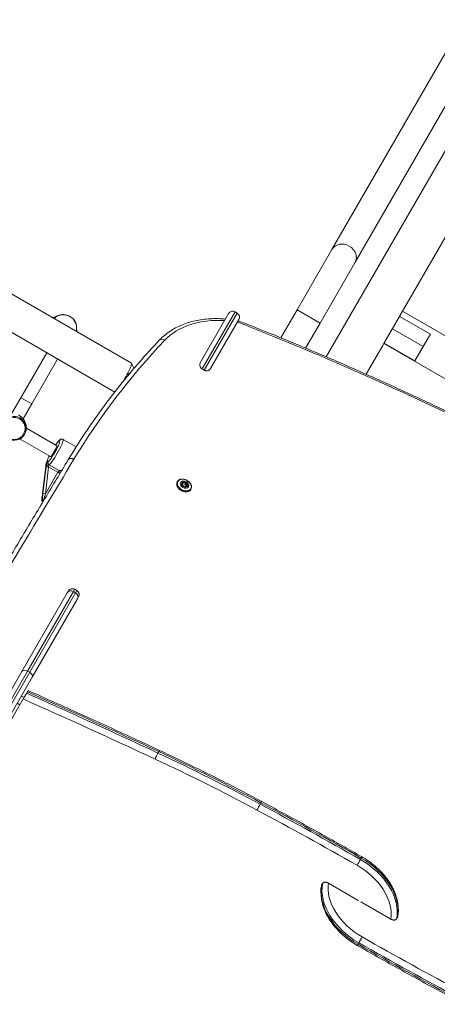
# Model space of a CAD drawing. Units: millimetres. Extents: x 27113 to 29985, y 3407 to 5995.
# Drawn here: x 27881 to 27934, y 5166 to 5291 of the extents above; entities that cross this region are included whole.
import ezdxf

# ---------------------------------------------------------------- set-up
doc = ezdxf.new("R2010")
doc.units = ezdxf.units.MM
doc.header["$LTSCALE"] = 10
doc.layers.add('Widoczne (ISO)', color=7, linetype='Continuous', lineweight=50)
doc.layers.add('Widoczne wąskie (ISO)', color=7, linetype='Continuous', lineweight=35)
doc.styles.get("Standard").update_dxf_attribs({"font": 'tahoma.ttf'})
doc.dimstyles.new('Karol 25', dxfattribs={"dimtxt": 25, "dimasz": 25, "dimexe": 0.18, "dimexo": 0.0625, "dimgap": 0.09, "dimtad": 1, "dimdec": 0, "dimzin": 0, "dimdsep": 46, "dimtxsty": 'Standard', "dimcen": 0.09, "dimadec": 0, "dimazin": 0, "dimtfac": 1, "dimtdec": 0, "dimtofl": 0, "dimtmove": 0, "dimatfit": 3, "dimfxl": 3, "dimfxlon": 1, "dimtolj": 1, "dimtzin": 0, "dimarcsym": 0})

# ---------------------------------------------------------------- blocks, each defined once
blk = doc.blocks.new('A$C73314AC2')
at = {"layer": 'Widoczne (ISO)', "lineweight": 13}
for p, q in [((631.17, 1469.46), (450.73, 1573.64)), ((629.05, 1465.79), (448.61, 1569.97)), ((692.92, 1546.73), (656.63, 1483.88)), ((695.83, 1545.05), (659.54, 1482.19)), ((655.91, 1470.26), (682.54, 1516.39)), ((671.47, 1486.22), (663.23, 1471.95)), ((656.63, 1483.88), (652.21, 1476.23)), ((655.13, 1474.55), (659.54, 1482.19)), ((639.91, 1469.51), (643.51, 1475.74)), ((644.59, 1475.81), (644.33, 1475.96)), ((652.21, 1476.23), (650.15, 1472.67)), ((665.22, 1475.39), (669.12, 1473.14)), ((721.9, 1443.56), (665.6, 1476.06)), ((644.81, 1474.99), (641.21, 1468.76)), ((642.35, 1470.73), (644.64, 1474.68)), ((655.13, 1474.55), (653.29, 1471.37)), ((624.2, 1473.77), (624.17, 1473.51)), ((664.32, 1473.83), (668.22, 1471.58)), ((669.12, 1473.14), (668.22, 1471.58)), ((663.1, 1471.71), (660.98, 1468.05)), ((663.1, 1471.71), (663.23, 1471.95)), ((663.23, 1471.95), (719.52, 1439.45)), ((663.27, 1472.01), (667.17, 1469.76)), ((668.22, 1471.58), (667.17, 1469.76)), ((620.41, 1470.78), (617.12, 1465.08)), ((618.51, 1464.28), (621.8, 1469.98)), ((667.17, 1469.76), (667.13, 1469.7)), ((640.41, 1468.57), (640.15, 1468.72)), ((615.98, 1463.1), (617.12, 1465.08)), ((617.42, 1462.4), (618.51, 1464.28)), ((617.83, 1461.21), (621.68, 1458.98)), ((617.03, 1459.82), (620.88, 1457.6)), ((622.49, 1459.79), (624.15, 1458.83)), ((620.28, 1456.37), (619.88, 1452.96)), ((637, 1454.45), (636.97, 1454.41)), ((637.6, 1454.11), (637.72, 1454.31)), ((637.75, 1453.88), (637.62, 1454.06)), ((637.64, 1454.16), (637.96, 1454.12)), ((637.72, 1454.31), (638.04, 1454.26)), ((638.04, 1454.26), (637.96, 1454.12)), ((637.96, 1454.12), (638.16, 1453.86)), ((638.04, 1454.26), (638.24, 1454)), ((638.24, 1454), (638.13, 1453.81)), ((638.08, 1453.79), (637.86, 1453.82)), ((638.73, 1453.45), (638.7, 1453.41)), ((617.27, 1430.36), (623.02, 1440.32)), ((623.02, 1440.32), (623.16, 1440.55)), ((623.98, 1440.77), (624.24, 1440.62)), ((624.32, 1439.57), (618.57, 1429.61)), ((624.46, 1439.8), (624.32, 1439.57)), ((613.4, 1423.65), (617.27, 1430.36)), ((618.57, 1429.61), (614.7, 1422.9)), ((617.87, 1427.59), (617.97, 1427.78)), ((612.95, 1419.08), (617.44, 1426.86)), ((617.54, 1427.03), (617.2, 1427.23)), ((617.01, 1426.12), (616.67, 1426.31)), ((655.43, 1403.45), (655.32, 1403.26)), ((656.18, 1403.5), (659.97, 1401.31)), ((664.1, 1398.93), (660.31, 1401.12)), ((664.85, 1398.99), (664.96, 1399.17))]:
    blk.add_line(p, q, dxfattribs=at)
for centre, radius, start, end in [((621.37, 1474.97), 0.3, 91.7815, 120.0291), ((644.03, 1475.44), 0.6, 60, 150), ((644.29, 1475.29), 0.6, 330, 60), ((623.96, 1473.48), 0.3, 14.0317, 26.9892), ((620.6, 1456.57), 0.3, 152.7329, 175.6823), ((620.08, 1452.12), 0.3, 171.6685, 238.9127), ((623.68, 1440.25), 0.6, 60, 150), ((623.94, 1440.1), 0.6, 330, 60)]:
    blk.add_arc(centre, radius, start, end, dxfattribs=at)
for centre, major_axis, ratio, start_param, end_param in [((630.11, 1467.63), (1.06, 1.84), 0.124987, 5.190795, 6.283185), ((630.11, 1467.63), (-1.06, -1.84), 0.124987, 1.451367, 1.949624), ((630.11, 1467.63), (-1.06, -1.84), 0.124987, 1.949624, 2.049202), ((630.11, 1467.63), (-1.06, -1.84), 0.124987, 1.39104, 1.451367), ((630.11, 1467.63), (-1.06, -1.84), 0.124987, 0, 0.00184), ((621.28, 1458.29), (0.4, 0.693), 0.124987, 3.141593, 6.283185), ((637.84, 1453.91), (-0.866, 0.5), 0.707107, 0, 3.141593), ((637.92, 1454.05), (-0.303, 0.175), 0.707107, 5.759587, 6.240315), ((637.92, 1454.05), (0.303, -0.175), 0.707107, 1.570796, 2.617994), ((637.92, 1454.05), (0.303, -0.175), 0.707107, 0.523599, 1.570796), ((637.92, 1454.05), (0.303, -0.175), 0.707107, 0.04287, 0.523599)]:
    blk.add_ellipse(centre, major_axis=major_axis, ratio=ratio, start_param=start_param, end_param=end_param, dxfattribs=at)
blk.add_ellipse((637.93, 1454.07), major_axis=(-0.303, 0.175), ratio=0.707107, dxfattribs=at)
for points in [[(621.2, 1475.22), (621.21, 1475.22), (621.22, 1475.23), (621.22, 1475.23)], [(631.19, 1469.44), (631.28, 1469.22), (631.39, 1469.01), (631.49, 1468.79)]]:
    blk.add_open_spline(points, degree=3, dxfattribs=at)
for points, knots in [([(621.36, 1475.27), (621.38, 1475.27), (621.39, 1475.27), (621.41, 1475.28), (621.42, 1475.28), (621.45, 1475.28), (621.46, 1475.29), (621.48, 1475.3), (621.49, 1475.3), (621.51, 1475.31), (621.52, 1475.32), (621.53, 1475.32)], [3.722762, 3.722762, 3.722762, 3.722762, 3.8383841, 3.8383841, 3.9540061, 3.9540061, 4.0696281, 4.0696281, 4.1852501, 4.1852501, 4.3008721, 4.3008721, 4.3008721, 4.3008721]), ([(624.2, 1473.77), (624.22, 1473.94), (624.22, 1474.11), (624.15, 1474.45), (624.08, 1474.62), (623.91, 1474.92), (623.79, 1475.06), (623.53, 1475.3), (623.37, 1475.39), (623.04, 1475.54), (622.86, 1475.59), (622.5, 1475.62), (622.31, 1475.62), (621.96, 1475.54), (621.79, 1475.48), (621.6, 1475.37), (621.56, 1475.35), (621.53, 1475.32)], [5.126583, 5.126583, 5.126583, 5.126583, 5.441188, 5.441188, 5.756989, 5.756989, 6.075705, 6.075705, 6.397621, 6.397621, 6.721793, 6.721793, 7.046679, 7.046679, 7.370596, 7.370596, 7.442465, 7.442465, 7.442465, 7.442465]), ([(634.75, 1472.41), (635.13, 1472.81), (635.56, 1473.17), (636.49, 1473.8), (637, 1474.07), (638.09, 1474.52), (638.66, 1474.7), (639.87, 1474.97), (640.5, 1475.05), (641.79, 1475.13), (642.45, 1475.11), (643.12, 1475.06)], [0.1683619, 0.1683619, 0.1683619, 0.1683619, 0.3320517, 0.3320517, 0.4957414, 0.4957414, 0.6594312, 0.6594312, 0.823121, 0.823121, 0.9868108, 0.9868108, 0.9868108, 0.9868108]), ([(644.73, 1474.84), (644.73, 1474.84), (644.73, 1474.84), (644.73, 1474.84), (644.73, 1474.84), (644.72, 1474.82), (644.71, 1474.81), (644.7, 1474.79), (644.69, 1474.77), (644.66, 1474.73), (644.65, 1474.71), (644.64, 1474.68)], [4.0343488, 4.0343488, 4.0343488, 4.0343488, 4.0384484, 4.0384484, 4.1515523, 4.1515523, 4.2646563, 4.2646563, 4.3790646, 4.3790646, 4.493473, 4.493473, 4.493473, 4.493473]), ([(644.73, 1474.84), (646.5, 1474.15), (648.26, 1473.44), (651.78, 1472), (653.54, 1471.27), (657.04, 1469.78), (658.79, 1469.02), (662.28, 1467.47), (664.02, 1466.68), (667.5, 1465.08), (669.23, 1464.27), (670.95, 1463.45)], [1.3601003, 1.3601003, 1.3601003, 1.3601003, 1.3802991, 1.3802991, 1.4004979, 1.4004979, 1.4206967, 1.4206967, 1.4408956, 1.4408956, 1.4610944, 1.4610944, 1.4610944, 1.4610944]), ([(624.2, 1473.76), (624.2, 1473.75), (624.2, 1473.74), (624.2, 1473.72), (624.2, 1473.71), (624.2, 1473.69), (624.2, 1473.68), (624.21, 1473.66), (624.21, 1473.65), (624.22, 1473.63), (624.22, 1473.63), (624.23, 1473.62)], [1.9923049, 1.9923049, 1.9923049, 1.9923049, 2.1000771, 2.1000771, 2.2151636, 2.2151636, 2.3302502, 2.3302502, 2.4453367, 2.4453367, 2.5604233, 2.5604233, 2.5604233, 2.5604233]), ([(624.28, 1473.44), (624.28, 1473.45), (624.28, 1473.46), (624.26, 1473.5), (624.26, 1473.53), (624.25, 1473.55)], [-1.1458452, -1.1458452, -1.1458452, -1.1458452, -1.1058608, -1.1058608, -0.9896269, -0.9896269, -0.9896269, -0.9896269]), ([(623.14, 1457.2), (623.8, 1458.29), (624.48, 1459.37), (625.89, 1461.49), (626.62, 1462.53), (628.12, 1464.59), (628.9, 1465.61), (630.49, 1467.61), (631.31, 1468.59), (633, 1470.53), (633.87, 1471.48), (634.75, 1472.41)], [0.013878, 0.013878, 0.013878, 0.013878, 0.0447748, 0.0447748, 0.0756715, 0.0756715, 0.1065683, 0.1065683, 0.1374651, 0.1374651, 0.1683619, 0.1683619, 0.1683619, 0.1683619]), ([(639.91, 1469.51), (639.9, 1469.47), (639.88, 1469.43), (639.85, 1469.35), (639.85, 1469.31), (639.84, 1469.23), (639.84, 1469.2), (639.85, 1469.12), (639.86, 1469.08), (639.89, 1469.01), (639.9, 1468.98), (639.94, 1468.91), (639.97, 1468.88), (640.01, 1468.83), (640.04, 1468.8), (640.09, 1468.76), (640.12, 1468.74), (640.15, 1468.72)], [3.202483, 3.202483, 3.202483, 3.202483, 3.366249, 3.366249, 3.530015, 3.530015, 3.667612, 3.667612, 3.805208, 3.805208, 3.921188, 3.921188, 4.037167, 4.037167, 4.138886, 4.138886, 4.240605, 4.240605, 4.240605, 4.240605]), ([(640.41, 1468.57), (640.44, 1468.55), (640.48, 1468.54), (640.54, 1468.51), (640.58, 1468.5), (640.65, 1468.49), (640.69, 1468.48), (640.76, 1468.48), (640.8, 1468.49), (640.87, 1468.5), (640.91, 1468.51), (640.98, 1468.54), (641.02, 1468.56), (641.08, 1468.6), (641.11, 1468.62), (641.17, 1468.69), (641.19, 1468.72), (641.21, 1468.76)], [4.240605, 4.240605, 4.240605, 4.240605, 4.342324, 4.342324, 4.444043, 4.444043, 4.560022, 4.560022, 4.676002, 4.676002, 4.813598, 4.813598, 4.951195, 4.951195, 5.114961, 5.114961, 5.278727, 5.278727, 5.278727, 5.278727]), ([(617.83, 1461.26), (617.83, 1461.39), (617.82, 1461.52), (617.76, 1461.78), (617.71, 1461.91), (617.59, 1462.16), (617.52, 1462.27), (617.34, 1462.49), (617.24, 1462.6), (617.02, 1462.77), (616.9, 1462.85), (616.77, 1462.91)], [3.670545, 3.670545, 3.670545, 3.670545, 3.893861, 3.893861, 4.117177, 4.117177, 4.340494, 4.340494, 4.56381, 4.56381, 4.787126, 4.787126, 4.787126, 4.787126]), ([(617.83, 1461.26), (617.83, 1461.25), (617.83, 1461.23), (617.83, 1461.15), (617.82, 1461.06), (617.78, 1460.84), (617.74, 1460.72), (617.63, 1460.46), (617.55, 1460.33), (617.37, 1460.11), (617.28, 1460.02), (617.11, 1459.87), (617.03, 1459.82), (616.98, 1459.8), (616.98, 1459.8), (616.98, 1459.8)], [1.52234, 1.52234, 1.52234, 1.52234, 1.641443, 1.641443, 2.000354, 2.000354, 2.378495, 2.378495, 2.778067, 2.778067, 3.160574, 3.160574, 3.571316, 3.571316, 3.582611, 3.582611, 3.582611, 3.582611]), ([(621.53, 1459.07), (621.6, 1459.18), (621.67, 1459.28), (621.82, 1459.48), (621.9, 1459.57), (622.02, 1459.69), (622.07, 1459.73), (622.16, 1459.79), (622.19, 1459.81), (622.29, 1459.83), (622.34, 1459.84), (622.43, 1459.82), (622.46, 1459.81), (622.49, 1459.79)], [3.650205, 3.650205, 3.650205, 3.650205, 3.917461, 3.917461, 4.267441, 4.267441, 4.489915, 4.489915, 4.595439, 4.595439, 4.672395, 4.672395, 4.712389, 4.712389, 4.712389, 4.712389]), ([(620.44, 1456.95), (620.46, 1457.03), (620.48, 1457.11), (620.57, 1457.33), (620.63, 1457.48), (620.71, 1457.65), (620.72, 1457.67), (620.73, 1457.69)], [1.9431706, 1.9431706, 1.9431706, 1.9431706, 2.2199073, 2.2199073, 2.5949432, 2.5949432, 2.6329803, 2.6329803, 2.6329803, 2.6329803]), ([(608.47, 1432.61), (609.44, 1434.25), (610.41, 1435.9), (612.35, 1439.18), (613.33, 1440.82), (615.28, 1444.11), (616.26, 1445.74), (618.22, 1449.02), (619.2, 1450.66), (621.17, 1453.93), (622.15, 1455.57), (623.14, 1457.2)], [0.006421779, 0.006421779, 0.006421779, 0.006421779, 0.007913024, 0.007913024, 0.00940427, 0.00940427, 0.010895515, 0.010895515, 0.01238676, 0.01238676, 0.013878005, 0.013878005, 0.013878005, 0.013878005]), ([(620.28, 1456.37), (620.28, 1456.38), (620.28, 1456.4), (620.28, 1456.43), (620.29, 1456.44), (620.29, 1456.47), (620.29, 1456.49), (620.29, 1456.52), (620.29, 1456.53), (620.3, 1456.56), (620.3, 1456.58), (620.3, 1456.59)], [-1.5707963, -1.5707963, -1.5707963, -1.5707963, -1.4978337, -1.4978337, -1.4248712, -1.4248712, -1.3519086, -1.3519086, -1.278946, -1.278946, -1.2059834, -1.2059834, -1.2059834, -1.2059834]), ([(620.44, 1456.95), (620.44, 1456.95), (620.44, 1456.95), (620.44, 1456.94), (620.43, 1456.93), (620.42, 1456.91), (620.42, 1456.89), (620.4, 1456.85), (620.39, 1456.83), (620.37, 1456.79), (620.36, 1456.77), (620.34, 1456.73), (620.34, 1456.72), (620.33, 1456.71)], [5.1017706, 5.1017706, 5.1017706, 5.1017706, 5.1898459, 5.1898459, 5.3407576, 5.3407576, 5.5075205, 5.5075205, 5.6742835, 5.6742835, 5.8410465, 5.8410465, 5.9183724, 5.9183724, 5.9183724, 5.9183724]), ([(637, 1454.45), (637.04, 1454.52), (637.09, 1454.58), (637.21, 1454.67), (637.29, 1454.7), (637.46, 1454.75), (637.55, 1454.76), (637.75, 1454.75), (637.85, 1454.74), (638.05, 1454.67), (638.15, 1454.63), (638.33, 1454.52), (638.42, 1454.46), (638.57, 1454.31), (638.63, 1454.23), (638.73, 1454.06), (638.77, 1453.97), (638.81, 1453.8), (638.81, 1453.71), (638.78, 1453.57), (638.76, 1453.51), (638.73, 1453.45)], [3.141593, 3.141593, 3.141593, 3.141593, 3.44139, 3.44139, 3.749698, 3.749698, 4.071308, 4.071308, 4.398745, 4.398745, 4.727012, 4.727012, 5.055197, 5.055197, 5.383463, 5.383463, 5.710658, 5.710658, 6.031075, 6.031075, 6.283185, 6.283185, 6.283185, 6.283185]), ([(619.88, 1452.96), (619.88, 1452.91), (619.87, 1452.85), (619.86, 1452.73), (619.85, 1452.68), (619.84, 1452.57), (619.83, 1452.51), (619.82, 1452.41), (619.81, 1452.36), (619.79, 1452.26), (619.79, 1452.21), (619.78, 1452.16)], [-1.5707963, -1.5707963, -1.5707963, -1.5707963, -1.4545624, -1.4545624, -1.3383286, -1.3383286, -1.2220947, -1.2220947, -1.1058608, -1.1058608, -0.9896269, -0.9896269, -0.9896269, -0.9896269]), ([(618.06, 1427.93), (618.06, 1427.93), (618.06, 1427.93), (618.05, 1427.91), (618.04, 1427.9), (618.03, 1427.88), (618.02, 1427.86), (618, 1427.82), (617.98, 1427.8), (617.97, 1427.78)], [3.1320449, 3.1320449, 3.1320449, 3.1320449, 3.2413404, 3.2413404, 3.3526466, 3.3526466, 3.4633288, 3.4633288, 3.5740111, 3.5740111, 3.5740111, 3.5740111]), ([(618.06, 1427.93), (619.17, 1427.43), (620.29, 1426.93), (622.52, 1425.93), (623.63, 1425.43), (625.86, 1424.42), (626.97, 1423.92), (629.19, 1422.9), (630.3, 1422.39), (632.52, 1421.36), (633.63, 1420.85), (634.74, 1420.33)], [4.56435895, 4.56435895, 4.56435895, 4.56435895, 4.5694547, 4.5694547, 4.57455045, 4.57455045, 4.5796462, 4.5796462, 4.58474196, 4.58474196, 4.58983771, 4.58983771, 4.58983771, 4.58983771]), ([(617.87, 1427.59), (617.85, 1427.57), (617.84, 1427.55), (617.8, 1427.49), (617.79, 1427.46), (617.75, 1427.4), (617.73, 1427.36), (617.69, 1427.29), (617.67, 1427.26), (617.63, 1427.19), (617.61, 1427.16), (617.57, 1427.09), (617.55, 1427.06), (617.52, 1427), (617.5, 1426.97), (617.47, 1426.91), (617.45, 1426.88), (617.44, 1426.86)], [3.5740111, 3.5740111, 3.5740111, 3.5740111, 3.6846933, 3.6846933, 3.7953756, 3.7953756, 3.9066817, 3.9066817, 4.0179879, 4.0179879, 4.1300527, 4.1300527, 4.2421176, 4.2421176, 4.3548139, 4.3548139, 4.4675103, 4.4675103, 4.4675103, 4.4675103]), ([(634.74, 1420.33), (635.61, 1419.92), (636.48, 1419.51), (638.23, 1418.67), (639.09, 1418.25), (640.83, 1417.39), (641.69, 1416.96), (643.42, 1416.09), (644.28, 1415.65), (646, 1414.75), (646.85, 1414.3), (647.71, 1413.85)], [4.58983771, 4.58983771, 4.58983771, 4.58983771, 4.60492364, 4.60492364, 4.62000957, 4.62000957, 4.6350955, 4.6350955, 4.65018143, 4.65018143, 4.66526736, 4.66526736, 4.66526736, 4.66526736]), ([(647.71, 1413.85), (648.56, 1413.39), (649.41, 1412.93), (651.12, 1412.01), (651.97, 1411.55), (653.67, 1410.62), (654.51, 1410.15), (656.21, 1409.21), (657.05, 1408.74), (658.74, 1407.79), (659.59, 1407.31), (660.43, 1406.83)], [4.66526684, 4.66526684, 4.66526684, 4.66526684, 4.67280353, 4.67280353, 4.68034023, 4.68034023, 4.68787693, 4.68787693, 4.69541363, 4.69541363, 4.70295032, 4.70295032, 4.70295032, 4.70295032]), ([(660.43, 1406.83), (661.03, 1406.5), (661.59, 1406.1), (662.62, 1405.22), (663.08, 1404.74), (663.88, 1403.72), (664.22, 1403.17), (664.73, 1402.06), (664.91, 1401.49), (665.09, 1400.36), (665.09, 1399.8), (664.99, 1399.27)], [4.70295, 4.70295, 4.70295, 4.70295, 4.967908, 4.967908, 5.232866, 5.232866, 5.497824, 5.497824, 5.762782, 5.762782, 6.02774, 6.02774, 6.02774, 6.02774]), ([(659.85, 1395.6), (659.26, 1395.94), (658.69, 1396.33), (657.66, 1397.21), (657.2, 1397.69), (656.4, 1398.72), (656.06, 1399.26), (655.55, 1400.37), (655.38, 1400.94), (655.2, 1402.07), (655.19, 1402.63), (655.29, 1403.16)], [4.70295, 4.70295, 4.70295, 4.70295, 4.967908, 4.967908, 5.232866, 5.232866, 5.497824, 5.497824, 5.762782, 5.762782, 6.02774, 6.02774, 6.02774, 6.02774]), ([(655.32, 1403.26), (655.31, 1403.24), (655.3, 1403.21), (655.29, 1403.18), (655.29, 1403.17), (655.29, 1403.16)], [3.6250711, 3.6250711, 3.6250711, 3.6250711, 3.7349193, 3.7349193, 3.7644343, 3.7644343, 3.7644343, 3.7644343]), ([(656.18, 1403.5), (656.15, 1403.52), (656.11, 1403.54), (656.03, 1403.57), (655.99, 1403.59), (655.92, 1403.6), (655.88, 1403.61), (655.8, 1403.62), (655.76, 1403.62), (655.7, 1403.61), (655.67, 1403.61), (655.6, 1403.59), (655.57, 1403.58), (655.52, 1403.55), (655.5, 1403.53), (655.46, 1403.49), (655.44, 1403.47), (655.43, 1403.45)], [2.7201193, 2.7201193, 2.7201193, 2.7201193, 2.8368144, 2.8368144, 2.9535095, 2.9535095, 3.067725, 3.067725, 3.1819405, 3.1819405, 3.2936576, 3.2936576, 3.4053747, 3.4053747, 3.5152229, 3.5152229, 3.6250711, 3.6250711, 3.6250711, 3.6250711]), ([(664.1, 1398.93), (664.14, 1398.91), (664.17, 1398.89), (664.25, 1398.86), (664.29, 1398.85), (664.36, 1398.83), (664.4, 1398.82), (664.48, 1398.81), (664.52, 1398.81), (664.58, 1398.82), (664.62, 1398.83), (664.68, 1398.84), (664.71, 1398.86), (664.76, 1398.88), (664.78, 1398.9), (664.82, 1398.94), (664.84, 1398.96), (664.85, 1398.99)], [2.7201193, 2.7201193, 2.7201193, 2.7201193, 2.8368144, 2.8368144, 2.9535095, 2.9535095, 3.067725, 3.067725, 3.1819405, 3.1819405, 3.2936576, 3.2936576, 3.4053747, 3.4053747, 3.5152229, 3.5152229, 3.6250711, 3.6250711, 3.6250711, 3.6250711]), ([(664.96, 1399.17), (664.97, 1399.19), (664.98, 1399.22), (664.99, 1399.25), (664.99, 1399.26), (664.99, 1399.27)], [3.6250711, 3.6250711, 3.6250711, 3.6250711, 3.7349193, 3.7349193, 3.7644343, 3.7644343, 3.7644343, 3.7644343]), ([(672.58, 1388.59), (671.72, 1389.04), (670.87, 1389.5), (669.16, 1390.42), (668.31, 1390.88), (666.61, 1391.81), (665.77, 1392.28), (664.07, 1393.22), (663.23, 1393.69), (661.54, 1394.64), (660.69, 1395.12), (659.85, 1395.6)], [4.66526684, 4.66526684, 4.66526684, 4.66526684, 4.67280353, 4.67280353, 4.68034023, 4.68034023, 4.68787693, 4.68787693, 4.69541363, 4.69541363, 4.70295032, 4.70295032, 4.70295032, 4.70295032])]:
    blk.add_open_spline(points, degree=3, knots=knots, dxfattribs=at)
at = {"layer": 'Widoczne wąskie (ISO)', "lineweight": 13}
for p, q in [((621.49, 1475.05), (621.52, 1475.31)), ((644.33, 1475.96), (640.15, 1468.72)), ((640.41, 1468.57), (644.59, 1475.81)), ((655.13, 1474.55), (652.21, 1476.23)), ((618.51, 1464.28), (617.12, 1465.08)), ((620.35, 1456.57), (620.3, 1456.6)), ((620.39, 1456.69), (620.34, 1456.72)), ((621.99, 1455.84), (620.73, 1456.57)), ((619.89, 1452.96), (620.28, 1456.37)), ((620.32, 1456.34), (619.93, 1452.94)), ((620.26, 1452.88), (620.65, 1456.29)), ((621.83, 1455.61), (620.26, 1452.88)), ((620.65, 1456.29), (621.83, 1455.61)), ((621.83, 1455.61), (622.09, 1455.46)), ((622.03, 1455.37), (622.09, 1455.46)), ((619.85, 1452.11), (619.78, 1452.15)), ((620.08, 1452.12), (620.03, 1452.15)), ((623.81, 1440.49), (617.99, 1430.39)), ((618.25, 1430.24), (624.07, 1440.34)), ((623.98, 1440.77), (623.81, 1440.49)), ((623.81, 1440.49), (624.07, 1440.34)), ((624.07, 1440.34), (624.24, 1440.62)), ((617.99, 1430.39), (613.72, 1423.01)), ((613.98, 1422.86), (618.25, 1430.24)), ((617.99, 1430.39), (618.25, 1430.24)), ((634.52, 1420), (634.63, 1420.19)), ((647.5, 1413.51), (647.61, 1413.7)), ((660.23, 1406.5), (660.34, 1406.68)), ((660.05, 1395.93), (659.94, 1395.75))]:
    blk.add_line(p, q, dxfattribs=at)
for centre, major_axis, ratio, start_param, end_param in [((658.09, 1483.03), (-1.46, 0.84), 0.882948, 3.141593, 6.283185), ((621.37, 1474.97), (-0.15, 0.26), 0.818643, 5.720753, 6.283185), ((621.32, 1475.31), (0.344, 0.364), 0.135577, 4.46363, 4.695355), ((621.35, 1475.54), (0.298, -0.038), 0.950553, 4.879364, 5.457474), ((621.37, 1474.97), (-0.009, 0.3), 0.051616, 0, 0.311674), ((622.51, 1473.98), (1.69, -0.22), 0.950553, 0, 2.315882), ((621.7, 1475.07), (-0.167, 0.249), 0.210573, 0, 0.235685), ((645.63, 1464.7), (-11.15, 6.44), 0.707107, 5.320214, 6.114823), ((597.87, 1274.44), (246.49, -142.31), 0.707107, 1.680498, 1.781815), ((624.5, 1473.72), (-0.298, 0.038), 0.950553, 0.006913, 0.575433), ((623.96, 1473.48), (0.267, 0.136), 0.260549, 6.107225, 6.283185), ((623.96, 1473.48), (0.291, 0.073), 0.721912, 0, 0.246732), ((624.47, 1473.49), (-0.144, 0.62), 0.338416, 1.313542, 1.545266), ((773.23, 1369.06), (-150.23, 86.74), 0.707107, 6.114823, 6.269307), ((635.19, 1472), (-0.435, 0.413), 0.697109, 4.878414, 6.283185), ((621.28, 1458.29), (0.8, 1.39), 0.124987, 3.513761, 7.330383), ((621.54, 1458.14), (-0.95, -1.65), 0.124987, 0.372169, 3.141593), ((621.28, 1458.29), (-0.8, -1.39), 0.124987, 5.235988, 5.911017), ((5299.19, -1303.57), (-4702.42, 2714.95), 0.707107, 6.269307, 6.276764), ((620.21, 1456.4), (0.072, 0.651), 0.105021, 4.666326, 5.031139), ((620.6, 1456.57), (0.15, 0.26), 0.992158, 1.570796, 1.982431), ((620.6, 1456.57), (-0.299, 0.023), 0.280564, 6.16356, 6.283185), ((620.39, 1456.3), (0.072, 0.651), 0.105021, 1.159921, 1.524734), ((620.6, 1456.57), (-0.267, 0.137), 0.353977, 6.149145, 6.283185), ((620.17, 1456.57), (0.3, 0.52), 0.124987, 5.077202, 5.911017), ((620.65, 1456.54), (-0.15, -0.26), 0.992158, 4.712389, 5.124024), ((620.65, 1456.54), (-0.296, 0.047), 0.374966, 0.123878, 1.551437), ((620.65, 1456.54), (-0.252, 0.162), 0.353977, 0.134041, 1.704837), ((620.35, 1456.47), (0.3, 0.52), 0.124987, 0.372169, 1.205983), ((620.73, 1456.89), (-0.293, 0.064), 0.924236, 5.949694, 6.282533), ((620.86, 1456.82), (-0.202, 0.222), 0.924236, 0.333491, 1.904288), ((620.6, 1456.32), (0.15, 0.26), 0.124987, 0.372169, 1.205983), ((620.68, 1456.27), (-0.077, 0.39), 0.071128, 1.143892, 1.508705), ((623.65, 1456.89), (-0.514, 0.31), 0.707039, 4.726266, 6.283185), ((620.58, 1456.33), (-0.298, 0.034), 0.050008, 0, 0.114943), ((620.62, 1456.31), (-0.298, 0.034), 0.050008, 0.114943, 1.685739), ((621.86, 1455.59), (0.15, 0.26), 0.124987, 0.372169, 1.570796), ((621.86, 1455.59), (-0.026, 0.299), 0.809109, 4.197323, 5.622147), ((637.86, 1453.95), (-0.866, 0.5), 0.707107, 0, 3.141593), ((619.82, 1453), (-0.17, -1.49), 0.045928, 0.969686, 1.550855), ((619.99, 1452.9), (-0.17, -1.49), 0.045928, 4.692448, 5.273617), ((620.18, 1452.93), (-0.298, 0.034), 0.050008, 0, 0.114943), ((620.23, 1452.9), (-0.298, 0.034), 0.050008, 0.114943, 1.685739), ((620.29, 1452.87), (-0.43, -1.34), 0.02606, 4.706741, 5.28791), ((620.08, 1452.12), (-0.15, -0.26), 0.992158, 5.124024, 6.264058), ((620.08, 1452.12), (-0.297, 0.043), 0.300549, 0, 0.12039), ((620.14, 1452.08), (-0.15, -0.26), 0.992158, 5.124024, 6.010643), ((620.14, 1452.08), (-0.299, 0.025), 0.203817, 5.122349, 6.165914), ((620.14, 1452.08), (0.15, 0.26), 0.44023, 1.570796, 2.497807), ((623.54, 1440.02), (-0.52, 0.3), 0.895507, 4.712389, 6.283185), ((623.8, 1439.87), (0.52, -0.3), 0.895507, 0, 1.570796), ((617.79, 1430.06), (-0.52, 0.3), 0.651605, 4.712389, 6.283185), ((618.05, 1429.91), (0.52, -0.3), 0.651605, 0, 1.570796), ((457.5, 936.65), (626.03, -361.44), 0.707107, 1.693348, 1.718791), ((457.18, 936.1), (625.51, -361.14), 0.707107, 1.693348, 1.718914), ((457.39, 936.47), (-626.03, 361.44), 0.707107, 4.83494, 4.860383), ((634.48, 1419.78), (0.254, 0.544), 0.08644, 0, 0.781634), ((587.39, 1291.24), (166.95, -96.39), 0.707107, 1.617918, 1.693348), ((634.38, 1419.6), (0.254, 0.544), 0.08644, 0.781634, 2.35243), ((587.08, 1290.69), (166.43, -96.09), 0.707107, 1.617918, 1.693348), ((587.29, 1291.05), (-166.95, 96.39), 0.707107, 4.759511, 4.83494), ((647.32, 1413.13), (0.283, 0.529), 0.033308, 0.784843, 2.355639), ((526.79, 1168.08), (333.58, -192.59), 0.707107, 1.580235, 1.617918), ((527, 1168.45), (-334.1, 192.89), 0.707107, 4.721828, 4.759511), ((647.42, 1413.32), (0.283, 0.529), 0.033308, 0, 0.784843), ((527.11, 1168.63), (334.1, -192.89), 0.707107, 1.580235, 1.617918), ((660.03, 1406.13), (0.297, 0.522), 0.006674, 0.785376, 2.356172), ((657.49, 1401.6), (6.88, -3.97), 0.707107, 0.254844, 1.580235), ((660.13, 1406.31), (0.297, 0.522), 0.006674, 0, 0.785376), ((657.6, 1401.78), (6.88, -3.97), 0.707107, 0.254844, 1.580235), ((657.28, 1401.23), (6.36, -3.67), 0.707107, 0.276203, 1.580235), ((662.68, 1400.65), (-6.88, 3.97), 0.707107, 0.254844, 1.580235), ((662.79, 1400.83), (-6.88, 3.97), 0.707107, 0.254844, 1.580235), ((663, 1401.2), (-6.36, 3.67), 0.707107, 0.276203, 1.580235), ((660.25, 1396.3), (-0.297, -0.522), 0.006674, 0.785376, 2.356172), ((793.49, 1634.35), (-333.58, 192.59), 0.707107, 1.580235, 1.617918), ((660.15, 1396.12), (-0.297, -0.522), 0.006674, 0, 0.785376), ((793.18, 1633.8), (-334.1, 192.89), 0.707107, 1.580235, 1.617918), ((793.28, 1633.98), (334.1, -192.89), 0.707107, 4.721828, 4.759511)]:
    blk.add_ellipse(centre, major_axis=major_axis, ratio=ratio, start_param=start_param, end_param=end_param, dxfattribs=at)
for centre, major_axis, ratio in [((616.27, 1461.19), (0.76, 1.32), 0.992158), ((616.29, 1461.17), (0.7, 1.2), 0.992158), ((637.89, 1453.99), (-0.821, 0.474), 0.707107), ((637.92, 1454.05), (0.514, -0.297), 0.707107), ((637.93, 1454.07), (0.379, -0.219), 0.707107)]:
    blk.add_ellipse(centre, major_axis=major_axis, ratio=ratio, dxfattribs=at)
for points in [[(630.72, 1468.18), (630.77, 1468.14), (630.82, 1468.09), (630.87, 1468.05)], [(630.21, 1467.28), (630.22, 1467.28), (630.22, 1467.27), (630.23, 1467.27)], [(622.09, 1455.46), (622.09, 1455.46), (622.09, 1455.46), (622.09, 1455.46)]]:
    blk.add_open_spline(points, degree=3, dxfattribs=at)
blk.add_open_spline([(622.32, 1455.86), (622.2, 1455.85), (622.09, 1455.84), (622, 1455.84), (622, 1455.84), (621.99, 1455.84), (621.99, 1455.84)], degree=3, knots=[-11.6282827, -11.6282827, -11.6282827, -11.6282827, -11.1226266, -11.1226266, -11.1226266, -11.1097505, -11.1097505, -11.1097505, -11.1097505], dxfattribs=at)
blk = doc.blocks.new('*D27')
at = {"color": 0, "lineweight": -2, "transparency": 16777216}
for p, q in [((27263.82, 3517.15), (27263.82, 3513.97)), ((29611.93, 3517.15), (29611.93, 3513.97)), ((27323.82, 3514.15), (29551.93, 3514.15))]:
    blk.add_line(p, q, dxfattribs=at)
at = {"color": 0, "lineweight": 13, "transparency": 16777216}
for points in [[(27323.82, 3524.15), (27323.82, 3504.15), (27263.82, 3514.15)], [(29551.93, 3524.15), (29551.93, 3504.15), (29611.93, 3514.15)]]:
    blk.add_solid(points, dxfattribs=at)
at = {"layer": 'Defpoints', "color": 0, "lineweight": 13, "transparency": 16777216}
for p in [(27263.82, 5393.55), (29611.93, 4847.06), (29611.93, 3514.15)]:
    blk.add_point(p, dxfattribs=at)
at = {"color": 0, "lineweight": 13, "transparency": 16777216, "insert": (28437.87, 3550.84), "char_height": 70, "attachment_point": 5}
blk.add_mtext('\\A1;2348', dxfattribs=at)
blk = doc.blocks.new('*D28')
at = {"color": 0, "lineweight": -2, "transparency": 16777216}
for p, q in [((27113.24, 3419.66), (27113.24, 3416.48)), ((29762.79, 3419.66), (29762.79, 3416.48)), ((27173.24, 3416.66), (29702.79, 3416.66))]:
    blk.add_line(p, q, dxfattribs=at)
at = {"color": 0, "lineweight": 13, "transparency": 16777216}
for points in [[(27173.24, 3426.66), (27173.24, 3406.66), (27113.24, 3416.66)], [(29702.79, 3426.66), (29702.79, 3406.66), (29762.79, 3416.66)]]:
    blk.add_solid(points, dxfattribs=at)
at = {"layer": 'Defpoints', "color": 0, "lineweight": 13, "transparency": 16777216}
for p in [(27113.24, 5392.97), (29762.79, 4759.12), (29762.79, 3416.66)]:
    blk.add_point(p, dxfattribs=at)
at = {"color": 0, "lineweight": 13, "transparency": 16777216, "insert": (28499.55, 3453.21), "char_height": 70, "attachment_point": 5}
blk.add_mtext('\\A1;2650', dxfattribs=at)

msp = doc.modelspace()

# ---------------------------------------------------------------- block references
at = {"color": 244, "lineweight": 13, "true_color": 0x991b1e}
msp.add_blockref('A$C73314AC2', (27263.88, 3777.94), dxfattribs=at)

# ---------------------------------------------------------------- dimensions: what is measured, and where the dimension line sits
at = {"lineweight": 13}
dim = msp.add_linear_dim(base=(29611.93, 3514.15), p1=(27263.82, 5393.55), p2=(29611.93, 4847.06), dimstyle='Karol 25', override={"dimtxt": 70, "dimasz": 60}, dxfattribs=at)
dim.commit()
dim.dimension.update_dxf_attribs({"geometry": '*D27', "text_midpoint": (28437.87, 3550.84)})
dim = msp.add_linear_dim(base=(29762.79, 3416.66), p1=(27113.24, 5392.97), p2=(29762.79, 4759.12), dimstyle='Karol 25', override={"dimtxt": 70, "dimasz": 60}, dxfattribs=at)
dim.commit()
dim.dimension.update_dxf_attribs({"geometry": '*D28', "text_midpoint": (28499.55, 3416.66), "dimtype": 160})

doc.saveas('drawing.dxf')
